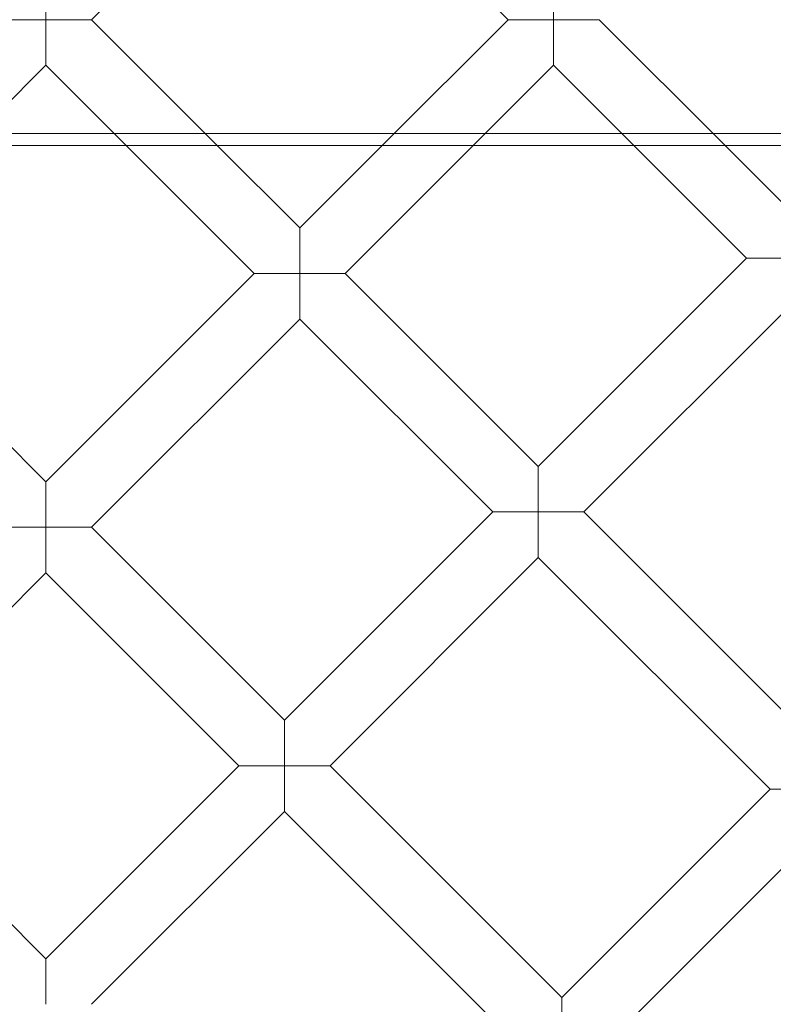
# Model space of a CAD drawing. Units: millimetres. Extents: x -16143 to -7505, y -3946 to 3778.
# Drawn here: x -14592 to -14405, y -459 to -215 of the extents above; entities that cross this region are included whole.
import ezdxf

# ---------------------------------------------------------------- set-up
doc = ezdxf.new("R2010")
doc.units = ezdxf.units.MM
doc.header["$MEASUREMENT"] = 0

# ---------------------------------------------------------------- blocks, each defined once
blk = doc.blocks.new('A$C21ef2a24')
at = {"color": 0, "linetype": 'Continuous', "lineweight": 0}
for p, q in [((-6317.15, -69.89), (-6265.45, -18.2)), ((-6213.75, -69.89), (-6265.45, -18.2)), ((-6328.46, -69.89), (-6328.46, -58.58)), ((-6202.44, -69.89), (-6202.44, -58.58)), ((-6339.78, -69.89), (-6328.46, -69.89)), ((-6317.15, -69.89), (-6328.46, -69.89)), ((-6328.46, -69.89), (-6328.46, -81.21)), ((-6285.91, -101.14), (-6317.15, -69.89)), ((-6244.99, -101.14), (-6213.75, -69.89)), ((-6213.75, -69.89), (-6202.44, -69.89)), ((-6191.12, -69.89), (-6202.44, -69.89)), ((-6202.44, -69.89), (-6202.44, -81.21)), ((-6159.88, -101.14), (-6191.12, -69.89)), ((-6348.39, -101.14), (-6328.46, -81.21)), ((-6308.53, -101.14), (-6328.46, -81.21)), ((-6222.37, -101.14), (-6202.44, -81.21)), ((-6182.51, -101.14), (-6202.44, -81.21)), ((-7171.79, -98.14), (-4993.25, -98.14)), ((-7166.64, -101.14), (-4993.25, -101.14)), ((-6276.76, -132.91), (-6308.53, -101.14)), ((-6265.45, -121.59), (-6285.91, -101.14)), ((-6265.45, -121.59), (-6244.99, -101.14)), ((-6254.14, -132.91), (-6222.37, -101.14)), ((-6154.54, -129.1), (-6182.51, -101.14)), ((-6143.23, -117.79), (-6159.88, -101.14)), ((-6265.45, -132.91), (-6265.45, -121.59)), ((-6206.24, -180.8), (-6154.54, -129.1)), ((-6154.54, -129.1), (-6143.23, -129.1)), ((-6328.46, -184.6), (-6380.16, -132.91)), ((-6328.46, -184.6), (-6276.76, -132.91)), ((-6276.76, -132.91), (-6265.45, -132.91)), ((-6254.14, -132.91), (-6265.45, -132.91)), ((-6265.45, -132.91), (-6265.45, -144.22)), ((-6206.24, -180.8), (-6254.14, -132.91)), ((-6194.93, -192.11), (-6143.23, -140.42)), ((-6317.15, -195.92), (-6265.45, -144.22)), ((-6217.56, -192.11), (-6265.45, -144.22)), ((-6206.24, -192.11), (-6206.24, -180.8)), ((-6328.46, -195.92), (-6328.46, -184.6)), ((-6269.25, -243.81), (-6217.56, -192.11)), ((-6217.56, -192.11), (-6206.24, -192.11)), ((-6194.93, -192.11), (-6206.24, -192.11)), ((-6206.24, -192.11), (-6206.24, -203.43)), ((-6137.41, -249.63), (-6194.93, -192.11)), ((-6339.78, -195.92), (-6328.46, -195.92)), ((-6317.15, -195.92), (-6328.46, -195.92)), ((-6328.46, -195.92), (-6328.46, -207.23)), ((-6269.25, -243.81), (-6317.15, -195.92)), ((-6257.94, -255.13), (-6206.24, -203.43)), ((-6148.72, -260.95), (-6206.24, -203.43)), ((-6376.36, -255.13), (-6328.46, -207.23)), ((-6280.57, -255.13), (-6328.46, -207.23)), ((-6269.25, -255.13), (-6269.25, -243.81)), ((-6328.46, -303.02), (-6376.36, -255.13)), ((-6328.46, -303.02), (-6280.57, -255.13)), ((-6280.57, -255.13), (-6269.25, -255.13)), ((-6257.94, -255.13), (-6269.25, -255.13)), ((-6269.25, -255.13), (-6269.25, -266.44)), ((-6200.42, -312.64), (-6257.94, -255.13)), ((-6200.42, -312.64), (-6148.72, -260.95)), ((-6148.72, -260.95), (-6137.41, -260.95)), ((-6317.15, -314.33), (-6269.25, -266.44)), ((-6211.73, -323.96), (-6269.25, -266.44)), ((-6189.11, -323.96), (-6137.41, -272.26)), ((-6328.46, -314.33), (-6328.46, -303.02)), ((-6200.42, -323.96), (-6200.42, -312.64))]:
    blk.add_line(p, q, dxfattribs=at)
blk.add_circle((-6328.46, -69.89), 392.5, dxfattribs=at)
blk.add_arc((-6328.46, -69.89), 365.51, 184.9034, 355.0966, dxfattribs=at)

msp = doc.modelspace()

# ---------------------------------------------------------------- block references
msp.add_blockref('A$C21ef2a24', (-8257.18, -145.14))

doc.saveas('drawing.dxf')
